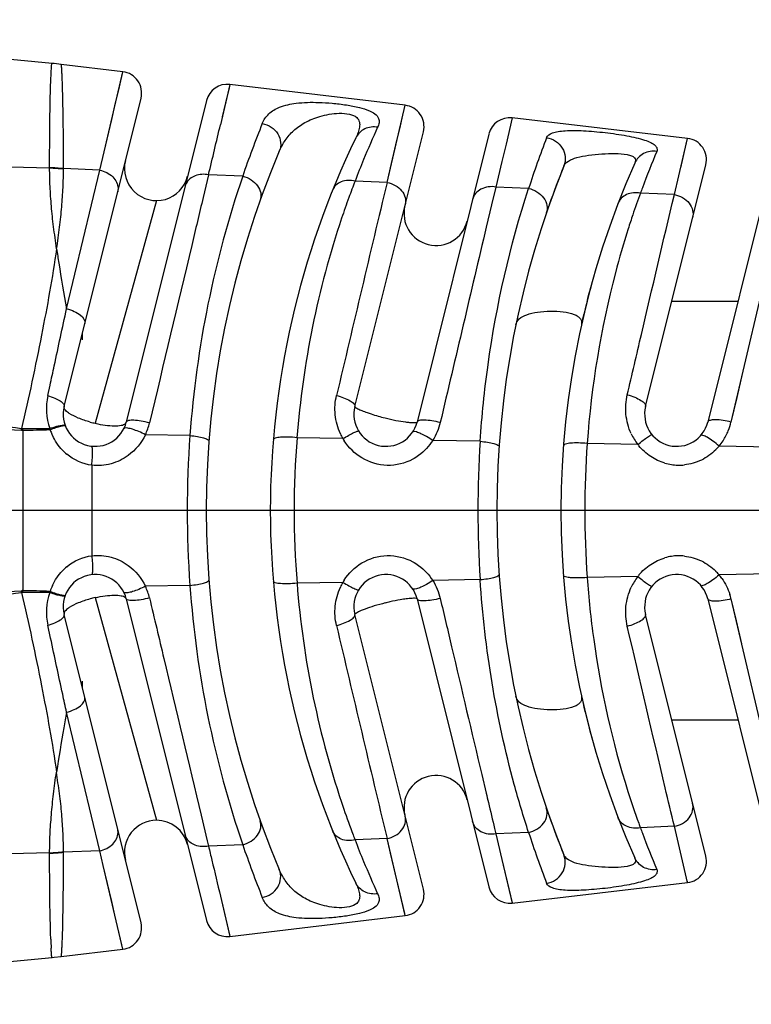
# Model space of a CAD drawing. Units: millimetres. Extents: x 0 to 420, y 0 to 297.
# Drawn here: x 135 to 152, y 167 to 190 of the extents above; entities that cross this region are included whole.
import ezdxf

# ---------------------------------------------------------------- set-up
doc = ezdxf.new("R2010")
doc.units = ezdxf.units.MM
doc.header["$LTSCALE"] = 23.1
doc.layers.get('0').update_dxf_attribs({"linetype": 'CONTINUOUS'})
for name, color, linetype in [('_03_2D_DRAWING_DIMENSION', 7, 'CONTINUOUS'), ('BEZUGSACHSEN', 7, 'CONTINUOUS'), ('RUNDUNGEN', 7, 'CONTINUOUS')]:
    doc.layers.add(name, color=color, linetype=linetype)
doc.styles.get("Standard").update_dxf_attribs({"font": 'ARIALN.TTF'})
doc.dimstyles.new('DIMSTYLE_3', dxfattribs={"dimtxt": 3.5, "dimasz": 3.5, "dimexe": 1.5, "dimexo": 1, "dimgap": 0.875, "dimtad": 1, "dimdsep": 46, "dimtxsty": 'Standard', "dimblk": '_FILLED', "dimblk1": '_FILLED', "dimblk2": '_FILLED', "dimcen": 0.09, "dimclrt": 7, "dimazin": 2, "dimtp": 0.5, "dimtm": 0.5, "dimtfac": 1, "dimtofl": 0, "dimtmove": 0, "dimatfit": 3, "dimldrblk": '_FILLED', "dimfxl": 1, "dimtolj": 1, "dimarcsym": 0})

# ---------------------------------------------------------------- blocks, each defined once
blk = doc.blocks.new('_FILLED')
at = {"color": 0, "linetype": 'ByBlock'}
blk.add_solid([(0, 0), (-1, 0.125), (-1, -0.125)], dxfattribs=at)
blk = doc.blocks.new('*D6')
at = {"layer": '_03_2D_DRAWING_DIMENSION', "color": 7, "transparency": 16777216}
for p, q in [((82.371, 169.273), (82.371, 149.274)), ((386.021, 167.087), (386.021, 149.274)), ((82.371, 149.274), (82.371, 146.899)), ((386.021, 149.274), (386.021, 146.899)), ((82.371, 148.399), (234.196, 148.399)), ((386.021, 148.399), (234.196, 148.399))]:
    blk.add_line(p, q, dxfattribs=at)
at = {"layer": '_03_2D_DRAWING_DIMENSION', "color": 7, "transparency": 16777216, "xscale": 3.5, "yscale": 3.5, "zscale": 3.5, "rotation": 180}
blk.add_blockref('_FILLED', (82.371, 148.399), dxfattribs=at)
at = {"layer": '_03_2D_DRAWING_DIMENSION', "color": 7, "transparency": 16777216, "xscale": 3.5, "yscale": 3.5, "zscale": 3.5}
blk.add_blockref('_FILLED', (386.021, 148.399), dxfattribs=at)
at = {"layer": '_03_2D_DRAWING_DIMENSION', "color": 7, "transparency": 16777216, "insert": (234.196, 152.774), "char_height": 3.5, "width": 12.474, "attachment_point": 2, "line_spacing_factor": 0.9}
blk.add_mtext('length', dxfattribs=at)

msp = doc.modelspace()

# ---------------------------------------------------------------- linework, layer by layer
at = {"color": 7}
for p, q in [((137.02, 189.164), (135.577, 189.336)), ((143.626, 188.379), (139.522, 188.865)), ((150.233, 187.604), (146.128, 188.083)), ((149.866, 183.799), (151.412, 183.799)), ((136.071, 183.03), (136.071, 182.894)), ((136.071, 174.903), (136.071, 174.767)), ((149.866, 173.999), (151.412, 173.999)), ((146.128, 169.714), (150.233, 170.194)), ((139.522, 168.932), (143.626, 169.419)), ((135.577, 168.461), (137.02, 168.634))]:
    msp.add_line(p, q, dxfattribs=at)
for points in [[(135.364, 189.359), (128.454, 190.018), (124.648, 190.382)], [(128.454, 167.779), (130.436, 167.968), (132.327, 168.149), (134.129, 168.321), (135.364, 168.438)]]:
    msp.add_lwpolyline(points, dxfattribs=at)
at = {"layer": 'BEZUGSACHSEN', "color": 7}
msp.add_line((386.822, 178.899), (79.772, 178.899), dxfattribs=at)
for radius, start, end in [(21.5, 157.9897, 160.5722), (20, 164.5881, 167.4293), (20, 192.5707, 195.4707), (21.5, 199.4287, 202.0103)]:
    msp.add_arc((167.271, 178.899), radius, start, end, dxfattribs=at)
for points, knots in [([(146.216, 183.251), (146.226, 183.301), (146.298, 183.405), (146.485, 183.494), (146.733, 183.549), (147.022, 183.569), (147.31, 183.556), (147.531, 183.513), (147.664, 183.448), (147.727, 183.391), (147.758, 183.322), (147.755, 183.274), (147.75, 183.251)], [0, 0, 0, 0, 0.08447, 0.19516, 0.339471, 0.507472, 0.67757, 0.821894, 0.87773, 0.922772, 0.96144, 1, 1, 1, 1]), ([(147.75, 174.546), (147.755, 174.523), (147.758, 174.475), (147.727, 174.406), (147.664, 174.349), (147.531, 174.284), (147.31, 174.242), (147.022, 174.228), (146.733, 174.248), (146.485, 174.303), (146.298, 174.392), (146.226, 174.496), (146.216, 174.546)], [0, 0, 0, 0, 0.03856, 0.077228, 0.12227, 0.178106, 0.32243, 0.492528, 0.660529, 0.80484, 0.91553, 1, 1, 1, 1])]:
    msp.add_open_spline(points, degree=3, knots=knots, dxfattribs=at)
at = {"layer": 'RUNDUNGEN', "color": 9}
for p, q in [((136.58, 187.287), (137.02, 189.164)), ((136.939, 188.812), (137.012, 189.125)), ((139.522, 188.865), (139.303, 187.925)), ((139.522, 188.865), (139.505, 188.788)), ((143.202, 186.575), (143.626, 188.379)), ((143.625, 188.375), (143.626, 188.379)), ((136.581, 187.287), (136.76, 188.05)), ((146.128, 188.083), (145.985, 187.47)), ((146.128, 188.081), (146.09, 187.918)), ((146.128, 188.083), (146.128, 188.081)), ((149.923, 186.288), (150.233, 187.604)), ((150.202, 187.47), (150.233, 187.603)), ((150.233, 187.603), (150.233, 187.604)), ((145.985, 187.47), (145.889, 187.06)), ((150.072, 186.918), (150.202, 187.47)), ((135.308, 186.908), (124.656, 187.166)), ((136.479, 186.861), (136.58, 187.287)), ((135.308, 186.908), (135.308, 186.921)), ((135.633, 186.885), (135.633, 186.897)), ((136.479, 186.861), (135.633, 186.897)), ((135.705, 183.619), (136.479, 186.861)), ((143.202, 186.575), (143.284, 186.919)), ((145.889, 187.06), (145.748, 186.466)), ((139.025, 186.752), (138.899, 186.223)), ((139.825, 186.718), (139.025, 186.752)), ((143.202, 186.575), (142.453, 186.606)), ((145.748, 186.466), (145.648, 186.049)), ((146.514, 186.433), (145.748, 186.466)), ((137.808, 186.149), (136.374, 180.938)), ((149.923, 186.288), (149.128, 186.322)), ((145.648, 186.049), (145.524, 185.528)), ((152.276, 185.364), (151.248, 180.967)), ((135.265, 181.586), (135.318, 181.829)), ((138.591, 180.651), (137.547, 180.672)), ((142.168, 180.58), (141.094, 180.602)), ((145.381, 180.517), (144.271, 180.539)), ((149.068, 180.443), (147.884, 180.467)), ((152.172, 180.382), (150.971, 180.406)), ((136.294, 179.957), (136.294, 177.84)), ((152.172, 177.415), (150.971, 177.392)), ((142.168, 177.217), (141.094, 177.196)), ((145.381, 177.281), (144.271, 177.259)), ((149.068, 177.354), (147.884, 177.33)), ((138.591, 177.146), (137.547, 177.125)), ((136.375, 176.859), (137.809, 171.649)), ((151.248, 176.831), (152.264, 172.481)), ((135.33, 175.911), (135.265, 176.212)), ((136.479, 170.936), (135.705, 174.178)), ((145.417, 172.721), (145.52, 172.286)), ((138.853, 171.767), (138.996, 171.169)), ((145.718, 171.457), (145.748, 171.331)), ((149.923, 171.509), (149.128, 171.475)), ((150.233, 170.194), (149.923, 171.509)), ((138.996, 171.169), (139.025, 171.045)), ((143.202, 171.223), (142.453, 171.191)), ((143.284, 170.878), (143.202, 171.223)), ((143.626, 169.419), (143.202, 171.223)), ((146.514, 171.364), (145.748, 171.331)), ((145.748, 171.331), (145.889, 170.735)), ((139.825, 171.079), (139.025, 171.045)), ((135.308, 170.889), (124.656, 170.631)), ((135.308, 170.876), (135.308, 170.889)), ((136.479, 170.936), (135.633, 170.9)), ((135.633, 170.9), (135.633, 170.912)), ((136.561, 170.591), (136.479, 170.936)), ((145.889, 170.735), (146.128, 169.714)), ((145.889, 170.735), (146.09, 169.88)), ((137.02, 168.634), (136.561, 170.591)), ((150.233, 170.194), (150.227, 170.224)), ((139.303, 169.873), (139.522, 168.932)), ((146.09, 169.88), (146.128, 169.717)), ((146.128, 169.717), (146.128, 169.714))]:
    msp.add_line(p, q, dxfattribs=at)
at = {"layer": 'RUNDUNGEN', "color": 7}
for p, q in [((135.647, 181.33), (137.446, 188.547)), ((138.978, 188.49), (137.102, 180.967)), ((142.449, 181.33), (144.052, 187.761)), ((145.585, 187.707), (143.904, 180.967)), ((149.251, 181.33), (150.661, 186.986)), ((152.195, 186.939), (150.706, 180.967)), ((137.102, 176.83), (138.978, 169.307)), ((143.904, 176.83), (145.585, 170.09)), ((150.706, 176.83), (152.195, 170.858)), ((137.446, 169.251), (135.647, 176.467)), ((144.052, 170.036), (142.449, 176.467)), ((150.661, 170.811), (149.251, 176.467))]:
    msp.add_line(p, q, dxfattribs=at)
for points in [[(135.577, 189.336), (135.417, 189.353), (135.364, 189.359)], [(135.364, 168.438), (135.417, 168.444), (135.577, 168.461)]]:
    msp.add_lwpolyline(points, dxfattribs=at)
at = {"layer": 'RUNDUNGEN', "color": 9}
for points in [[(137.012, 189.125), (137.019, 189.157), (137.02, 189.163)], [(136.76, 188.05), (136.834, 188.365), (136.939, 188.812)], [(139.505, 188.788), (139.423, 188.437), (139.346, 188.107)], [(143.497, 187.826), (143.589, 188.216), (143.625, 188.375)], [(143.284, 186.919), (143.434, 187.556), (143.497, 187.826)], [(151.519, 182.126), (151.383, 181.54), (151.248, 180.967)], [(151.248, 176.831), (151.369, 176.316), (151.495, 175.776)], [(143.626, 169.419), (143.625, 169.422), (143.614, 169.472), (143.284, 170.878)], [(136.835, 169.431), (136.76, 169.746), (136.561, 170.594)], [(139.303, 169.873), (139.483, 169.101), (139.505, 169.01), (139.522, 168.932)], [(137.02, 168.634), (137.019, 168.64), (137.012, 168.672), (136.997, 168.737), (136.835, 169.431)]]:
    msp.add_lwpolyline(points, dxfattribs=at)
at = {"layer": 'RUNDUNGEN', "color": 7}
for centre, radius, start, end in [((136.961, 188.667), 0.5, 346, 83.1951), ((139.463, 188.369), 0.5, 83.2147, 166), ((143.567, 187.882), 0.5, 346, 83.2575), ((146.07, 187.587), 0.5, 83.2933, 166), ((160.471, 178.899), 20, 154.1545, 205.8457), ((150.176, 187.107), 0.5, 346, 83.3781), ((160.471, 178.899), 21.5, 156.9912, 203.0085), ((137.808, 186.899), 0.75, 165.9999, 345.9999), ((167.271, 178.899), 21.5, 157.9897, 202.0103), ((167.271, 178.899), 20, 156.0183, 203.9817), ((144.348, 185.849), 0.75, 166, 346), ((136.374, 181.149), 0.75, 166.001, 345.9998), ((143.176, 181.149), 0.75, 166.0027, 346), ((149.978, 181.149), 0.75, 166.0021, 345.9939), ((136.374, 176.649), 0.75, 14.0005, 193.9959), ((143.176, 176.649), 0.75, 14, 193.9947), ((149.978, 176.649), 0.75, 14.0026, 193.9966), ((144.348, 171.949), 0.75, 14, 194), ((137.807, 170.9), 0.749, 89.8423, 194.0001), ((137.809, 170.9), 0.749, 14.0001, 90), ((150.176, 170.69), 0.5, 276.6219, 14), ((143.567, 169.915), 0.5, 276.7425, 14), ((146.07, 170.21), 0.5, 194, 276.7067), ((136.961, 169.13), 0.5, 276.8049, 14), ((139.463, 169.428), 0.5, 194, 276.7853)]:
    msp.add_arc(centre, radius, start, end, dxfattribs=at)
at = {"layer": 'RUNDUNGEN', "color": 9}
for centre, radius, start, end in [((-428.174, 321.584), 583.005, 346.628166, 346.746573), ((163.526, 178.626), 25.045, 158.1351, 161.1481), ((163.319, 178.572), 22.36, 155.4423, 157.5543), ((170.8, 178.522), 25.542, 159.1324, 161.9556), ((170.308, 178.569), 22.554, 157.2282, 159.5479), ((163.052, 178.684), 22.07, 157.5572, 158.9635), ((134.614, 175.31), 11.631, 84.9775, 86.5822), ((134.662, 175.282), 11.644, 85.2201, 86.8223), ((162.618, 178.923), 24.089, 161.118, 175.8847), ((161.666, 179.187), 20.596, 158.8856, 160.0359), ((2119.659, -284.473), 2031.814, 166.594807, 166.73923), ((170.134, 178.639), 22.366, 159.5589, 159.9095), ((162.064, 179.041), 21.02, 160.0319, 161.4259), ((167.29, 179.636), 19.354, 159.7899, 161.3773), ((162.385, 178.945), 21.355, 161.4557, 175.55), ((168.15, 179.341), 20.262, 161.3631, 162.3389), ((2051.926, -266.33), 1959.22, 166.665729, 166.803119), ((136.668, 181.285), 1.435, 167.913, 198.9706), ((136.986, 183.6), 2.731, 254.4886, 257.0641), ((136.319, 181.26), 1.362, 334.4259, 346.6733), ((149.893, 181.284), 1.392, 338.0961, 346.8383), ((131.355, 180.835), 3.292, 358.9656, 359.7173), ((134.91, 226.616), 45.799, 269.7086, 270.5025), ((131.489, 180.594), 3.196, 3.2425, 4.0089), ((887.248, 178.896), 752.571, 179.856913, 180.142613), ((133.744, 228.072), 47.307, 271.1336, 271.9062), ((146.432, 183.145), 11.361, 191.8136, 191.9523), ((136.633, 181.245), 1.392, 199.02, 200.7442), ((136.624, 181.242), 1.383, 200.7403, 205.0147), ((162.866, 178.899), 24.339, 175.8704, 184.1296), ((143.331, 181.257), 1.345, 204.8099, 210.2035), ((150.134, 181.263), 1.345, 204.9507, 217.5633), ((149.922, 181.272), 1.36, 326.9943, 338.0896), ((162.665, 178.899), 21.637, 175.4857, 184.5143), ((143.311, 181.247), 1.323, 210.2787, 212.8253), ((169.877, 178.899), 24.55, 176.2212, 183.7788), ((169.665, 178.899), 21.837, 175.8817, 184.1183), ((150.098, 181.24), 1.302, 217.7251, 219.6777), ((149.975, 181.237), 1.297, 314.8556, 320.1244), ((149.951, 181.254), 1.326, 320.2443, 326.9735), ((136.497, 181.155), 1.227, 223.5935, 229.9619), ((150.036, 181.148), 1.19, 253.767, 268.5521), ((150.034, 181.139), 1.181, 268.5984, 276.0528), ((150.036, 176.649), 1.19, 91.4099, 106.2156), ((150.034, 176.658), 1.181, 83.8998, 91.3634), ((136.496, 176.642), 1.227, 130.02, 136.3863), ((150.097, 176.557), 1.302, 140.3133, 142.2764), ((149.975, 176.56), 1.297, 39.8745, 45.1482), ((149.956, 176.547), 1.32, 35.2925, 39.7701), ((162.509, 178.878), 21.48, 184.4934, 198.9303), ((143.332, 176.54), 1.346, 149.7999, 155.1964), ((143.31, 176.55), 1.323, 147.1606, 149.7227), ((150.132, 176.535), 1.343, 142.4299, 155.0118), ((134.675, 176.646), 0.377, 89.334, 94.3229), ((131.357, 176.962), 3.29, 0.2816, 1.0336), ((134.679, 176.667), 0.312, 90.3444, 95.7814), ((131.489, 177.203), 3.195, 355.9931, 356.7591), ((134.941, 130.898), 46.082, 89.5396, 90.3288), ((133.769, 130.363), 46.668, 88.0989, 88.8821), ((136.666, 176.512), 1.433, 160.9872, 192.1111), ((145.418, 174.866), 10.325, 168.0412, 168.1919), ((136.628, 176.554), 1.386, 154.9439, 160.9782), ((136.319, 176.537), 1.362, 13.3258, 25.5749), ((162.561, 178.863), 24.032, 184.0977, 198.8997), ((149.888, 176.512), 1.397, 13.1699, 17.5733), ((136.984, 174.201), 2.727, 102.9368, 105.5126), ((144.396, 171.757), 5.129, 102.7042, 103.9989), ((1530.312, 502.597), 1426.144, 193.230102, 193.435861), ((167.981, 178.402), 20.085, 197.6155, 199.8511), ((162.012, 178.738), 20.965, 199.0081, 200.7505), ((166.919, 178.026), 18.959, 199.8727, 200.2139), ((170.134, 179.158), 22.366, 200.0905, 200.4411), ((161.483, 178.54), 20.4, 200.7562, 201.1157), ((162.979, 179.084), 21.992, 201.034, 202.4453), ((171.064, 179.369), 25.822, 198.0597, 200.8523), ((170.136, 179.16), 22.369, 200.4424, 202.7814), ((163.557, 179.183), 25.078, 198.8537, 201.8626), ((134.661, 182.532), 11.661, 273.1789, 274.7788), ((134.614, 182.488), 11.632, 273.4179, 275.0224), ((163.259, 179.198), 22.294, 202.4421, 204.5605), ((149.293, 169.343), 13.966, 181.9399, 182.8043)]:
    msp.add_arc(centre, radius, start, end, dxfattribs=at)
for points, knots in [([(135.334, 188.927), (135.337, 188.99), (135.34, 189.078), (135.346, 189.185), (135.349, 189.247), (135.353, 189.293), (135.356, 189.329), (135.36, 189.345), (135.361, 189.359), (135.364, 189.359)], [0, 0, 0, 0, 0.43542, 0.607107, 0.74782, 0.857447, 0.935896, 0.983161, 1, 1, 1, 1]), ([(135.633, 186.897), (135.633, 187.081), (135.632, 187.428), (135.628, 187.914), (135.621, 188.333), (135.613, 188.68), (135.606, 188.923), (135.599, 189.08), (135.595, 189.17), (135.59, 189.238), (135.587, 189.291), (135.581, 189.316), (135.581, 189.335), (135.577, 189.336)], [0, 0, 0, 0, 0.226181, 0.426121, 0.598043, 0.740669, 0.852913, 0.897365, 0.933897, 0.96245, 0.982981, 0.995465, 1, 1, 1, 1]), ([(135.308, 186.921), (135.307, 187.135), (135.31, 187.804), (135.318, 188.473), (135.334, 188.927)], [0, 0, 0, 0, 0.320239, 1, 1, 1, 1]), ([(140.283, 187.953), (140.316, 188.036), (140.426, 188.2), (140.712, 188.364), (141.117, 188.446), (141.532, 188.454), (141.925, 188.429), (142.243, 188.392), (142.537, 188.336), (142.798, 188.261), (143.005, 188.138), (143.021, 187.966), (142.997, 187.899), (142.982, 187.865)], [0, 0, 0, 0, 0.083863, 0.17858, 0.302333, 0.468286, 0.567413, 0.671749, 0.769381, 0.846451, 0.933983, 0.965482, 1, 1, 1, 1]), ([(140.681, 187.302), (140.719, 187.392), (140.813, 187.566), (141.013, 187.798), (141.287, 187.993), (141.648, 188.14), (142.009, 188.202), (142.305, 188.187), (142.489, 188.12), (142.565, 187.989), (142.561, 187.862), (142.526, 187.739), (142.491, 187.659), (142.471, 187.618)], [0, 0, 0, 0, 0.108533, 0.219327, 0.339708, 0.4799, 0.651495, 0.743318, 0.811464, 0.857978, 0.90189, 0.949079, 1, 1, 1, 1]), ([(140.283, 187.953), (140.357, 187.94), (140.499, 187.882), (140.657, 187.72), (140.73, 187.511), (140.708, 187.366), (140.681, 187.302)], [0, 0, 0, 0, 0.259676, 0.515391, 0.761644, 1, 1, 1, 1]), ([(142.982, 187.865), (142.882, 187.882), (142.668, 187.858), (142.514, 187.706), (142.471, 187.617)], [0, 0, 0, 0, 0.509867, 1, 1, 1, 1]), ([(146.933, 187.62), (146.954, 187.675), (147.059, 187.736), (147.212, 187.77), (147.457, 187.796), (147.824, 187.787), (148.221, 187.751), (148.558, 187.708), (148.801, 187.668), (149.023, 187.623), (149.212, 187.572), (149.362, 187.515), (149.466, 187.454), (149.526, 187.378), (149.521, 187.321), (149.512, 187.299)], [0, 0, 0, 0, 0.063786, 0.112093, 0.172582, 0.326088, 0.507793, 0.601055, 0.690799, 0.773109, 0.844362, 0.901754, 0.944235, 0.974194, 1, 1, 1, 1]), ([(146.933, 187.62), (147.008, 187.609), (147.153, 187.554), (147.314, 187.389), (147.387, 187.173), (147.365, 187.023), (147.338, 186.956)], [0, 0, 0, 0, 0.254656, 0.507372, 0.755535, 1, 1, 1, 1]), ([(149.512, 187.299), (149.409, 187.315), (149.191, 187.282), (149.038, 187.12), (148.997, 187.027)], [0, 0, 0, 0, 0.506923, 1, 1, 1, 1]), ([(147.338, 186.956), (147.357, 187.005), (147.455, 187.095), (147.66, 187.167), (147.924, 187.216), (148.226, 187.245), (148.528, 187.255), (148.765, 187.244), (148.915, 187.205), (148.989, 187.162), (149.019, 187.093), (149.006, 187.048), (148.997, 187.027)], [0, 0, 0, 0, 0.083598, 0.198803, 0.345728, 0.512564, 0.682008, 0.830688, 0.887697, 0.929988, 0.963481, 1, 1, 1, 1]), ([(135.47, 185.023), (135.463, 185.109), (135.436, 185.28), (135.397, 185.531), (135.372, 185.778), (135.341, 186.092), (135.316, 186.468), (135.308, 186.765), (135.308, 186.908)], [0, 0, 0, 0, 0.137766, 0.272535, 0.403306, 0.530434, 0.773181, 1, 1, 1, 1]), ([(135.471, 185.022), (135.489, 185.105), (135.51, 185.273), (135.539, 185.522), (135.569, 185.764), (135.598, 186.075), (135.624, 186.448), (135.632, 186.742), (135.633, 186.885)], [0, 0, 0, 0, 0.136819, 0.270589, 0.40093, 0.527931, 0.771308, 1, 1, 1, 1]), ([(136.479, 186.861), (136.591, 186.838), (136.795, 186.744), (136.907, 186.534), (136.909, 186.436)], [0, 0, 0, 0, 0.537684, 1, 1, 1, 1]), ([(139.025, 186.752), (138.923, 186.772), (138.716, 186.765), (138.546, 186.633), (138.504, 186.552)], [0, 0, 0, 0, 0.53455, 1, 1, 1, 1]), ([(139.825, 186.718), (139.894, 186.702), (140.025, 186.648), (140.177, 186.51), (140.26, 186.336), (140.252, 186.21), (140.233, 186.157)], [0, 0, 0, 0, 0.275435, 0.538994, 0.779236, 1, 1, 1, 1]), ([(142.453, 186.606), (142.348, 186.631), (142.178, 186.627), (142.002, 186.518), (141.945, 186.436), (141.928, 186.393)], [0, 0, 0, 0, 0.529956, 0.771481, 1, 1, 1, 1]), ([(143.202, 186.575), (143.268, 186.562), (143.396, 186.516), (143.549, 186.391), (143.637, 186.227), (143.639, 186.105), (143.626, 186.051)], [0, 0, 0, 0, 0.27284, 0.533917, 0.774916, 1, 1, 1, 1]), ([(145.748, 186.466), (145.632, 186.487), (145.445, 186.465), (145.266, 186.324), (145.215, 186.226), (145.203, 186.176)], [0, 0, 0, 0, 0.52608, 0.769214, 1, 1, 1, 1]), ([(145.381, 180.517), (145.42, 181.114), (145.626, 183.116), (146.074, 185.091), (146.514, 186.433)], [0, 0, 0, 0, 0.297872, 1, 1, 1, 1]), ([(146.514, 186.433), (146.649, 186.406), (146.844, 186.29), (146.955, 186.045), (146.947, 185.915), (146.928, 185.858)], [0, 0, 0, 0, 0.526634, 0.771021, 1, 1, 1, 1]), ([(138.899, 186.223), (138.81, 185.848), (138.39, 184.089), (137.972, 182.33), (137.644, 180.946)], [0, 0, 0, 0, 0.213378, 1, 1, 1, 1]), ([(149.128, 186.322), (149.023, 186.344), (148.851, 186.33), (148.677, 186.211), (148.622, 186.125), (148.604, 186.08)], [0, 0, 0, 0, 0.521909, 0.765792, 1, 1, 1, 1]), ([(148.822, 181.605), (148.933, 182.076), (149.298, 183.637), (149.662, 185.199), (149.923, 186.288)], [0, 0, 0, 0, 0.30133, 1, 1, 1, 1]), ([(149.923, 186.288), (150.054, 186.267), (150.247, 186.161), (150.365, 185.928), (150.365, 185.8), (150.351, 185.743)], [0, 0, 0, 0, 0.52175, 0.767008, 1, 1, 1, 1]), ([(148.843, 185.488), (148.735, 185.149), (148.26, 183.51), (147.98, 181.813), (147.884, 180.467)], [0, 0, 0, 0, 0.208815, 1, 1, 1, 1]), ([(135.47, 185.023), (135.373, 184.346), (135.116, 182.941), (134.82, 181.543), (134.647, 180.819)], [0, 0, 0, 0, 0.478625, 1, 1, 1, 1]), ([(135.471, 185.022), (135.487, 184.909), (135.558, 184.44), (135.639, 183.973), (135.705, 183.619)], [0, 0, 0, 0, 0.240959, 1, 1, 1, 1]), ([(135.318, 181.829), (135.351, 181.981), (135.479, 182.578), (135.608, 183.175), (135.705, 183.619)], [0, 0, 0, 0, 0.25585, 1, 1, 1, 1]), ([(135.705, 183.619), (135.767, 183.604), (135.882, 183.562), (136.045, 183.473), (136.149, 183.344), (136.131, 183.273)], [0, 0, 0, 0, 0.330071, 0.621624, 1, 1, 1, 1]), ([(135.265, 181.586), (135.32, 181.57), (135.419, 181.535), (135.543, 181.47), (135.626, 181.409), (135.652, 181.351), (135.647, 181.33)], [0, 0, 0, 0, 0.354294, 0.652911, 0.867619, 1, 1, 1, 1]), ([(142.11, 180.693), (142.045, 180.832), (141.964, 181.134), (141.986, 181.444), (142.02, 181.591)], [0, 0, 0, 0, 0.505094, 1, 1, 1, 1]), ([(142.02, 181.591), (142.131, 181.562), (142.277, 181.507), (142.421, 181.413), (142.454, 181.352), (142.449, 181.33)], [0, 0, 0, 0, 0.655747, 0.872857, 1, 1, 1, 1]), ([(148.914, 180.696), (148.848, 180.838), (148.766, 181.142), (148.788, 181.457), (148.822, 181.605)], [0, 0, 0, 0, 0.506012, 1, 1, 1, 1]), ([(148.822, 181.605), (148.882, 181.59), (148.993, 181.554), (149.132, 181.485), (149.226, 181.418), (149.257, 181.353), (149.251, 181.33)], [0, 0, 0, 0, 0.348879, 0.648895, 0.866613, 1, 1, 1, 1]), ([(142.449, 181.33), (142.447, 181.321), (142.478, 181.298), (142.529, 181.273), (142.622, 181.229), (142.694, 181.203), (142.736, 181.189)], [0, 0, 0, 0, 0.08343, 0.27896, 0.590054, 1, 1, 1, 1]), ([(135.767, 181.171), (135.739, 181.19), (135.692, 181.225), (135.655, 181.273), (135.648, 181.295)], [0, 0, 0, 0, 0.591819, 1, 1, 1, 1]), ([(136.255, 180.968), (136.161, 180.994), (135.994, 181.05), (135.833, 181.127), (135.767, 181.171)], [0, 0, 0, 0, 0.551913, 1, 1, 1, 1]), ([(142.736, 181.189), (142.767, 181.177), (142.905, 181.131), (143.046, 181.091), (143.155, 181.063)], [0, 0, 0, 0, 0.2278, 1, 1, 1, 1]), ([(135.311, 180.818), (135.357, 180.834), (135.439, 180.859), (135.554, 180.888), (135.618, 180.898), (135.667, 180.9), (135.67, 180.89)], [0, 0, 0, 0, 0.392019, 0.707325, 0.913843, 1, 1, 1, 1]), ([(135.317, 180.792), (135.363, 180.808), (135.447, 180.836), (135.555, 180.868), (135.627, 180.884), (135.66, 180.888), (135.672, 180.885), (135.673, 180.882)], [0, 0, 0, 0, 0.394947, 0.711587, 0.917952, 0.973792, 1, 1, 1, 1]), ([(136.374, 180.938), (136.452, 180.92), (136.6, 180.892), (136.805, 180.875), (136.963, 180.883), (137.053, 180.91), (137.08, 180.933)], [0, 0, 0, 0, 0.332831, 0.62626, 0.85304, 1, 1, 1, 1]), ([(137.644, 180.946), (137.579, 180.963), (137.458, 180.99), (137.289, 181.009), (137.179, 181.011), (137.107, 180.987), (137.102, 180.967)], [0, 0, 0, 0, 0.360117, 0.672886, 0.89202, 1, 1, 1, 1]), ([(143.155, 181.063), (143.24, 181.042), (143.399, 181.007), (143.591, 180.975), (143.722, 180.959), (143.797, 180.954), (143.851, 180.954), (143.881, 180.954), (143.892, 180.957)], [0, 0, 0, 0, 0.350472, 0.6565, 0.780845, 0.881364, 0.955162, 1, 1, 1, 1]), ([(144.446, 180.956), (144.382, 180.973), (144.26, 180.999), (144.092, 181.015), (143.979, 181.016), (143.909, 180.987), (143.904, 180.967)], [0, 0, 0, 0, 0.357863, 0.668799, 0.88791, 1, 1, 1, 1]), ([(151.248, 180.967), (151.128, 180.998), (150.983, 181.027), (150.815, 181.02), (150.756, 181.01), (150.711, 180.988), (150.706, 180.967)], [0, 0, 0, 0, 0.663112, 0.78601, 0.882977, 1, 1, 1, 1]), ([(137.547, 180.672), (137.496, 180.698), (137.398, 180.744), (137.26, 180.797), (137.15, 180.825), (137.085, 180.832), (137.062, 180.825)], [0, 0, 0, 0, 0.333623, 0.631802, 0.860825, 1, 1, 1, 1]), ([(138.591, 180.651), (138.649, 180.646), (138.755, 180.633), (138.896, 180.602), (138.982, 180.577), (139.033, 180.543), (139.032, 180.527)], [0, 0, 0, 0, 0.374672, 0.687511, 0.900425, 1, 1, 1, 1]), ([(141.094, 180.602), (141.026, 180.609), (140.899, 180.617), (140.723, 180.613), (140.615, 180.602), (140.541, 180.576), (140.539, 180.557)], [0, 0, 0, 0, 0.362757, 0.679745, 0.900257, 1, 1, 1, 1]), ([(142.168, 180.58), (142.214, 180.608), (142.299, 180.656), (142.4, 180.709), (142.466, 180.739), (142.501, 180.752), (142.521, 180.759), (142.536, 180.759), (142.537, 180.756)], [0, 0, 0, 0, 0.390281, 0.708296, 0.828215, 0.917525, 0.974084, 1, 1, 1, 1]), ([(144.271, 180.539), (144.225, 180.57), (144.135, 180.626), (144.006, 180.693), (143.904, 180.733), (143.841, 180.747), (143.819, 180.742)], [0, 0, 0, 0, 0.335092, 0.632969, 0.861132, 1, 1, 1, 1]), ([(149.068, 180.443), (149.109, 180.476), (149.185, 180.535), (149.276, 180.603), (149.334, 180.642), (149.366, 180.662), (149.383, 180.671), (149.396, 180.676), (149.398, 180.674)], [0, 0, 0, 0, 0.393495, 0.713104, 0.833182, 0.92213, 0.977503, 1, 1, 1, 1]), ([(150.971, 180.406), (150.924, 180.447), (150.835, 180.519), (150.705, 180.605), (150.618, 180.653), (150.551, 180.664), (150.54, 180.651)], [0, 0, 0, 0, 0.367664, 0.679944, 0.895542, 1, 1, 1, 1]), ([(136.294, 179.957), (136.3, 180.014), (136.308, 180.12), (136.313, 180.256), (136.31, 180.347), (136.303, 180.389), (136.296, 180.403), (136.292, 180.403)], [0, 0, 0, 0, 0.384477, 0.702831, 0.91453, 0.972442, 1, 1, 1, 1]), ([(144.271, 180.539), (144.185, 180.402), (144.033, 180.239), (143.85, 180.124), (143.802, 180.098)], [0, 0, 0, 0, 0.748245, 1, 1, 1, 1]), ([(145.381, 180.517), (145.439, 180.511), (145.545, 180.499), (145.686, 180.47), (145.772, 180.445), (145.824, 180.411), (145.823, 180.395)], [0, 0, 0, 0, 0.374816, 0.687686, 0.900556, 1, 1, 1, 1]), ([(147.884, 180.467), (147.815, 180.473), (147.688, 180.481), (147.511, 180.476), (147.404, 180.464), (147.33, 180.437), (147.328, 180.419)], [0, 0, 0, 0, 0.362749, 0.67982, 0.900385, 1, 1, 1, 1]), ([(149.703, 180.006), (149.585, 180.04), (149.359, 180.146), (149.174, 180.314), (149.096, 180.409)], [0, 0, 0, 0, 0.499629, 1, 1, 1, 1]), ([(137.148, 180.187), (137.027, 180.098), (136.751, 179.963), (136.443, 179.94), (136.294, 179.957)], [0, 0, 0, 0, 0.498982, 1, 1, 1, 1]), ([(150.89, 180.318), (150.793, 180.221), (150.566, 180.057), (150.296, 179.98), (150.159, 179.965)], [0, 0, 0, 0, 0.498799, 1, 1, 1, 1]), ([(143.802, 180.098), (143.622, 180.001), (143.202, 179.896), (142.787, 180.021), (142.611, 180.128)], [0, 0, 0, 0, 0.498395, 1, 1, 1, 1]), ([(136.294, 177.84), (136.443, 177.857), (136.751, 177.835), (137.027, 177.699), (137.148, 177.61)], [0, 0, 0, 0, 0.501013, 1, 1, 1, 1]), ([(136.294, 177.84), (136.3, 177.783), (136.308, 177.677), (136.313, 177.541), (136.31, 177.45), (136.303, 177.408), (136.296, 177.394), (136.292, 177.394)], [0, 0, 0, 0, 0.384474, 0.702829, 0.91453, 0.972442, 1, 1, 1, 1]), ([(142.612, 177.67), (142.788, 177.776), (143.202, 177.901), (143.622, 177.796), (143.802, 177.699)], [0, 0, 0, 0, 0.501605, 1, 1, 1, 1]), ([(143.802, 177.699), (143.85, 177.673), (144.033, 177.558), (144.185, 177.395), (144.271, 177.259)], [0, 0, 0, 0, 0.251756, 1, 1, 1, 1]), ([(149.096, 177.389), (149.174, 177.483), (149.359, 177.651), (149.585, 177.757), (149.703, 177.791)], [0, 0, 0, 0, 0.500376, 1, 1, 1, 1]), ([(150.16, 177.832), (150.296, 177.817), (150.566, 177.739), (150.793, 177.576), (150.89, 177.48)], [0, 0, 0, 0, 0.501201, 1, 1, 1, 1]), ([(145.381, 177.281), (145.439, 177.286), (145.545, 177.298), (145.686, 177.328), (145.772, 177.353), (145.824, 177.386), (145.823, 177.402)], [0, 0, 0, 0, 0.374814, 0.687684, 0.900555, 1, 1, 1, 1]), ([(150.971, 177.392), (150.924, 177.351), (150.835, 177.278), (150.705, 177.192), (150.618, 177.144), (150.551, 177.133), (150.54, 177.146)], [0, 0, 0, 0, 0.367673, 0.679952, 0.895546, 1, 1, 1, 1]), ([(138.591, 177.146), (138.649, 177.151), (138.755, 177.164), (138.896, 177.195), (138.982, 177.22), (139.033, 177.254), (139.032, 177.27)], [0, 0, 0, 0, 0.374671, 0.687509, 0.900424, 1, 1, 1, 1]), ([(141.094, 177.196), (141.026, 177.189), (140.899, 177.18), (140.723, 177.184), (140.615, 177.195), (140.541, 177.222), (140.539, 177.24)], [0, 0, 0, 0, 0.362757, 0.679746, 0.900258, 1, 1, 1, 1]), ([(142.168, 177.217), (142.214, 177.19), (142.299, 177.141), (142.4, 177.088), (142.466, 177.058), (142.501, 177.045), (142.521, 177.039), (142.536, 177.038), (142.538, 177.041)], [0, 0, 0, 0, 0.390266, 0.708279, 0.828201, 0.917516, 0.974081, 1, 1, 1, 1]), ([(144.271, 177.259), (144.225, 177.227), (144.135, 177.172), (144.006, 177.104), (143.904, 177.064), (143.841, 177.05), (143.819, 177.055)], [0, 0, 0, 0, 0.335101, 0.632978, 0.861137, 1, 1, 1, 1]), ([(146.514, 171.364), (146.392, 171.736), (145.817, 173.662), (145.487, 175.665), (145.381, 177.281)], [0, 0, 0, 0, 0.194623, 1, 1, 1, 1]), ([(147.884, 177.33), (147.815, 177.324), (147.688, 177.316), (147.511, 177.321), (147.404, 177.333), (147.33, 177.36), (147.328, 177.379)], [0, 0, 0, 0, 0.36275, 0.679822, 0.900386, 1, 1, 1, 1]), ([(147.884, 177.33), (147.918, 176.847), (148.097, 175.154), (148.47, 173.483), (148.838, 172.323)], [0, 0, 0, 0, 0.285089, 1, 1, 1, 1]), ([(149.068, 177.354), (149.109, 177.321), (149.185, 177.262), (149.276, 177.194), (149.334, 177.155), (149.366, 177.135), (149.383, 177.126), (149.396, 177.121), (149.398, 177.123)], [0, 0, 0, 0, 0.393483, 0.713091, 0.833171, 0.922122, 0.9775, 1, 1, 1, 1]), ([(134.647, 176.978), (134.82, 176.254), (135.116, 174.857), (135.373, 173.452), (135.471, 172.775)], [0, 0, 0, 0, 0.521368, 1, 1, 1, 1]), ([(135.311, 176.979), (135.357, 176.964), (135.439, 176.938), (135.554, 176.909), (135.618, 176.899), (135.667, 176.897), (135.67, 176.907)], [0, 0, 0, 0, 0.392043, 0.707357, 0.913866, 1, 1, 1, 1]), ([(135.317, 177.005), (135.363, 176.989), (135.447, 176.961), (135.555, 176.929), (135.627, 176.913), (135.66, 176.91), (135.672, 176.912), (135.673, 176.915)], [0, 0, 0, 0, 0.394935, 0.711576, 0.917949, 0.973793, 1, 1, 1, 1]), ([(137.547, 177.125), (137.496, 177.099), (137.398, 177.053), (137.26, 177), (137.15, 176.972), (137.085, 176.965), (137.062, 176.973)], [0, 0, 0, 0, 0.333632, 0.631813, 0.86083, 1, 1, 1, 1]), ([(142.02, 176.206), (141.986, 176.353), (141.964, 176.664), (142.045, 176.965), (142.11, 177.104)], [0, 0, 0, 0, 0.494907, 1, 1, 1, 1]), ([(148.822, 176.192), (148.787, 176.341), (148.766, 176.655), (148.849, 176.96), (148.915, 177.102)], [0, 0, 0, 0, 0.493988, 1, 1, 1, 1]), ([(136.255, 176.829), (136.161, 176.803), (135.993, 176.747), (135.833, 176.67), (135.767, 176.626)], [0, 0, 0, 0, 0.55191, 1, 1, 1, 1]), ([(136.373, 176.859), (136.451, 176.877), (136.599, 176.904), (136.803, 176.921), (136.961, 176.913), (137.052, 176.887), (137.078, 176.863)], [0, 0, 0, 0, 0.332939, 0.626412, 0.853145, 1, 1, 1, 1]), ([(137.644, 176.851), (137.579, 176.834), (137.458, 176.807), (137.289, 176.789), (137.179, 176.786), (137.107, 176.811), (137.102, 176.83)], [0, 0, 0, 0, 0.360117, 0.672885, 0.89202, 1, 1, 1, 1]), ([(137.644, 176.851), (137.756, 176.379), (138.158, 174.684), (138.561, 172.989), (138.853, 171.767)], [0, 0, 0, 0, 0.278503, 1, 1, 1, 1]), ([(143.156, 176.734), (143.071, 176.713), (142.913, 176.669), (142.729, 176.608), (142.605, 176.56), (142.537, 176.529), (142.49, 176.503), (142.463, 176.489), (142.455, 176.482)], [0, 0, 0, 0, 0.35055, 0.656632, 0.780979, 0.88148, 0.955236, 1, 1, 1, 1]), ([(143.585, 176.82), (143.56, 176.817), (143.454, 176.8), (143.349, 176.779), (143.268, 176.761)], [0, 0, 0, 0, 0.230012, 1, 1, 1, 1]), ([(143.904, 176.83), (143.902, 176.839), (143.863, 176.845), (143.807, 176.843), (143.704, 176.838), (143.628, 176.827), (143.585, 176.82)], [0, 0, 0, 0, 0.083405, 0.278943, 0.590031, 1, 1, 1, 1]), ([(144.446, 176.842), (144.382, 176.825), (144.26, 176.798), (144.092, 176.782), (143.979, 176.781), (143.909, 176.81), (143.904, 176.83)], [0, 0, 0, 0, 0.357863, 0.668798, 0.88791, 1, 1, 1, 1]), ([(144.446, 176.842), (144.535, 176.464), (144.858, 175.09), (145.181, 173.716), (145.417, 172.721)], [0, 0, 0, 0, 0.275015, 1, 1, 1, 1]), ([(151.248, 176.831), (151.128, 176.799), (150.983, 176.77), (150.815, 176.778), (150.756, 176.787), (150.711, 176.809), (150.706, 176.83)], [0, 0, 0, 0, 0.663109, 0.786006, 0.882973, 1, 1, 1, 1]), ([(135.265, 176.212), (135.32, 176.228), (135.419, 176.262), (135.543, 176.327), (135.626, 176.388), (135.652, 176.447), (135.647, 176.467)], [0, 0, 0, 0, 0.354297, 0.652913, 0.867619, 1, 1, 1, 1]), ([(135.767, 176.626), (135.739, 176.607), (135.692, 176.572), (135.655, 176.525), (135.648, 176.502)], [0, 0, 0, 0, 0.591807, 1, 1, 1, 1]), ([(142.02, 176.206), (142.131, 176.235), (142.277, 176.29), (142.421, 176.384), (142.454, 176.446), (142.449, 176.467)], [0, 0, 0, 0, 0.655748, 0.872857, 1, 1, 1, 1]), ([(148.822, 176.192), (148.882, 176.208), (148.993, 176.243), (149.132, 176.313), (149.226, 176.379), (149.257, 176.444), (149.251, 176.467)], [0, 0, 0, 0, 0.348881, 0.648899, 0.866616, 1, 1, 1, 1]), ([(149.923, 171.509), (149.851, 171.809), (149.481, 173.369), (149.118, 174.931), (148.822, 176.192)], [0, 0, 0, 0, 0.192475, 1, 1, 1, 1]), ([(135.705, 174.178), (135.674, 174.319), (135.549, 174.896), (135.424, 175.474), (135.33, 175.911)], [0, 0, 0, 0, 0.243822, 1, 1, 1, 1]), ([(135.705, 174.178), (135.767, 174.194), (135.882, 174.235), (136.045, 174.324), (136.149, 174.453), (136.131, 174.524)], [0, 0, 0, 0, 0.330071, 0.621624, 1, 1, 1, 1]), ([(135.705, 174.178), (135.683, 174.057), (135.598, 173.591), (135.521, 173.123), (135.471, 172.775)], [0, 0, 0, 0, 0.258568, 1, 1, 1, 1]), ([(135.308, 170.889), (135.308, 171.033), (135.314, 171.329), (135.349, 171.787), (135.394, 172.273), (135.435, 172.607), (135.471, 172.775)], [0, 0, 0, 0, 0.226809, 0.469526, 0.727352, 1, 1, 1, 1]), ([(135.633, 170.912), (135.632, 171.055), (135.623, 171.349), (135.594, 171.804), (135.541, 172.282), (135.489, 172.607), (135.471, 172.775)], [0, 0, 0, 0, 0.228688, 0.472158, 0.729445, 1, 1, 1, 1]), ([(145.52, 172.286), (145.537, 172.213), (145.603, 171.937), (145.669, 171.66), (145.718, 171.457)], [0, 0, 0, 0, 0.265196, 1, 1, 1, 1]), ([(146.514, 171.364), (146.649, 171.391), (146.844, 171.507), (146.955, 171.752), (146.947, 171.882), (146.928, 171.939)], [0, 0, 0, 0, 0.526634, 0.771021, 1, 1, 1, 1]), ([(149.923, 171.509), (150.054, 171.53), (150.247, 171.636), (150.365, 171.869), (150.365, 171.997), (150.351, 172.054)], [0, 0, 0, 0, 0.52175, 0.767008, 1, 1, 1, 1]), ([(139.825, 171.079), (139.894, 171.095), (140.025, 171.149), (140.177, 171.287), (140.26, 171.461), (140.252, 171.587), (140.233, 171.64)], [0, 0, 0, 0, 0.275435, 0.538994, 0.779236, 1, 1, 1, 1]), ([(143.202, 171.223), (143.268, 171.235), (143.396, 171.281), (143.549, 171.406), (143.637, 171.57), (143.639, 171.692), (143.626, 171.747)], [0, 0, 0, 0, 0.27284, 0.533917, 0.774916, 1, 1, 1, 1]), ([(149.128, 171.475), (149.023, 171.454), (148.851, 171.467), (148.677, 171.587), (148.622, 171.672), (148.604, 171.717)], [0, 0, 0, 0, 0.521909, 0.765792, 1, 1, 1, 1]), ([(142.453, 171.191), (142.348, 171.166), (142.178, 171.17), (142.002, 171.28), (141.945, 171.361), (141.928, 171.404)], [0, 0, 0, 0, 0.529956, 0.771482, 1, 1, 1, 1]), ([(145.748, 171.331), (145.632, 171.311), (145.445, 171.332), (145.266, 171.473), (145.215, 171.571), (145.203, 171.621)], [0, 0, 0, 0, 0.52608, 0.769214, 1, 1, 1, 1]), ([(136.479, 170.936), (136.591, 170.959), (136.795, 171.054), (136.907, 171.263), (136.909, 171.361)], [0, 0, 0, 0, 0.537684, 1, 1, 1, 1]), ([(139.025, 171.045), (138.923, 171.025), (138.716, 171.032), (138.546, 171.164), (138.504, 171.245)], [0, 0, 0, 0, 0.53455, 1, 1, 1, 1]), ([(139.025, 171.045), (139.052, 170.934), (139.144, 170.544), (139.237, 170.153), (139.303, 169.873)], [0, 0, 0, 0, 0.28313, 1, 1, 1, 1]), ([(135.334, 168.87), (135.33, 168.988), (135.312, 169.657), (135.307, 170.326), (135.308, 170.876)], [0, 0, 0, 0, 0.177112, 1, 1, 1, 1]), ([(135.598, 168.689), (135.611, 168.965), (135.627, 169.702), (135.633, 170.439), (135.633, 170.9)], [0, 0, 0, 0, 0.37451, 1, 1, 1, 1]), ([(146.933, 170.177), (147.008, 170.188), (147.153, 170.243), (147.314, 170.408), (147.387, 170.624), (147.365, 170.774), (147.338, 170.841)], [0, 0, 0, 0, 0.254657, 0.507372, 0.755535, 1, 1, 1, 1]), ([(148.997, 170.77), (149.006, 170.749), (149.019, 170.704), (148.989, 170.635), (148.915, 170.592), (148.765, 170.553), (148.528, 170.542), (148.226, 170.552), (147.924, 170.581), (147.66, 170.63), (147.455, 170.702), (147.357, 170.792), (147.338, 170.841)], [0, 0, 0, 0, 0.036519, 0.070012, 0.112303, 0.169312, 0.317992, 0.487435, 0.654272, 0.801197, 0.916402, 1, 1, 1, 1]), ([(149.512, 170.498), (149.409, 170.483), (149.191, 170.515), (149.038, 170.677), (148.997, 170.77)], [0, 0, 0, 0, 0.506922, 1, 1, 1, 1]), ([(140.283, 169.844), (140.357, 169.858), (140.499, 169.915), (140.657, 170.078), (140.73, 170.286), (140.708, 170.431), (140.681, 170.495)], [0, 0, 0, 0, 0.259675, 0.515388, 0.76164, 1, 1, 1, 1]), ([(142.471, 170.18), (142.491, 170.138), (142.526, 170.058), (142.561, 169.935), (142.565, 169.808), (142.488, 169.677), (142.305, 169.61), (142.009, 169.595), (141.648, 169.657), (141.287, 169.804), (141.013, 169.999), (140.813, 170.231), (140.719, 170.406), (140.681, 170.495)], [0, 0, 0, 0, 0.050922, 0.098111, 0.142022, 0.188545, 0.256717, 0.348549, 0.520132, 0.660317, 0.780692, 0.891477, 1, 1, 1, 1]), ([(149.512, 170.498), (149.521, 170.476), (149.526, 170.419), (149.466, 170.343), (149.362, 170.282), (149.212, 170.225), (149.023, 170.174), (148.801, 170.129), (148.558, 170.089), (148.221, 170.046), (147.824, 170.011), (147.457, 170.002), (147.212, 170.027), (147.059, 170.062), (146.954, 170.122), (146.933, 170.177)], [0, 0, 0, 0, 0.025806, 0.055765, 0.098246, 0.155637, 0.226891, 0.309201, 0.398945, 0.492207, 0.673911, 0.827418, 0.887907, 0.936214, 1, 1, 1, 1]), ([(142.982, 169.932), (142.882, 169.915), (142.668, 169.939), (142.514, 170.092), (142.471, 170.18)], [0, 0, 0, 0, 0.509869, 1, 1, 1, 1]), ([(142.982, 169.932), (142.997, 169.898), (143.021, 169.831), (143.005, 169.66), (142.798, 169.536), (142.537, 169.461), (142.242, 169.405), (141.925, 169.368), (141.532, 169.344), (141.117, 169.351), (140.712, 169.433), (140.425, 169.597), (140.316, 169.761), (140.283, 169.844)], [0, 0, 0, 0, 0.034517, 0.066015, 0.15356, 0.23064, 0.328277, 0.432614, 0.531738, 0.697684, 0.821429, 0.916137, 1, 1, 1, 1]), ([(135.364, 168.438), (135.362, 168.438), (135.36, 168.445), (135.358, 168.454), (135.356, 168.472), (135.352, 168.508), (135.348, 168.572), (135.345, 168.627), (135.343, 168.66)], [0, 0, 0, 0, 0.01799, 0.065355, 0.143622, 0.252944, 0.564651, 1, 1, 1, 1]), ([(135.577, 168.461), (135.579, 168.462), (135.58, 168.468), (135.582, 168.478), (135.585, 168.497), (135.588, 168.534), (135.593, 168.6), (135.596, 168.656), (135.598, 168.689)], [0, 0, 0, 0, 0.019363, 0.067967, 0.14704, 0.256695, 0.567573, 1, 1, 1, 1])]:
    msp.add_open_spline(points, degree=3, knots=knots, dxfattribs=at)
for points in [[(136.909, 186.436), (136.909, 186.409), (136.906, 186.383), (136.9, 186.357)], [(138.504, 186.552), (138.492, 186.531), (138.483, 186.507), (138.477, 186.483)], [(135.648, 181.295), (135.645, 181.306), (135.644, 181.319), (135.647, 181.33)], [(132.413, 181.105), (133.158, 181.01), (133.902, 180.915), (134.647, 180.819)], [(132.048, 180.971), (132.914, 180.906), (133.78, 180.842), (134.647, 180.776)], [(137.08, 180.933), (137.09, 180.942), (137.099, 180.954), (137.102, 180.967)], [(143.892, 180.957), (143.897, 180.958), (143.903, 180.962), (143.904, 180.967)], [(144.446, 180.956), (144.412, 180.809), (144.352, 180.666), (144.271, 180.539)], [(134.647, 180.819), (134.657, 180.818), (134.667, 180.818), (134.677, 180.818)], [(134.647, 180.776), (134.658, 180.775), (134.669, 180.775), (134.679, 180.775)], [(135.608, 180.309), (135.511, 180.411), (135.431, 180.53), (135.371, 180.657)], [(137.062, 180.825), (137.055, 180.822), (137.047, 180.818), (137.044, 180.811)], [(137.547, 180.672), (137.457, 180.483), (137.317, 180.311), (137.148, 180.187)], [(143.819, 180.742), (143.811, 180.741), (143.803, 180.737), (143.799, 180.731)], [(142.611, 180.128), (142.447, 180.227), (142.303, 180.369), (142.199, 180.53)], [(136.294, 179.957), (136.082, 179.983), (135.871, 180.078), (135.707, 180.216)], [(135.708, 177.582), (135.871, 177.719), (136.082, 177.814), (136.294, 177.84)], [(142.199, 177.267), (142.303, 177.429), (142.447, 177.57), (142.612, 177.67)], [(135.372, 177.141), (135.431, 177.268), (135.512, 177.387), (135.608, 177.489)], [(137.148, 177.61), (137.317, 177.486), (137.457, 177.314), (137.547, 177.125)], [(144.271, 177.259), (144.352, 177.131), (144.412, 176.988), (144.446, 176.842)], [(151.033, 177.31), (151.114, 177.196), (151.177, 177.067), (151.22, 176.934)], [(132.048, 176.826), (132.914, 176.891), (133.781, 176.956), (134.647, 177.021)], [(132.413, 176.692), (133.158, 176.787), (133.902, 176.882), (134.647, 176.978)], [(137.062, 176.973), (137.055, 176.975), (137.047, 176.98), (137.044, 176.986)], [(143.819, 177.055), (143.811, 177.057), (143.803, 177.06), (143.799, 177.066)], [(137.078, 176.863), (137.088, 176.855), (137.097, 176.843), (137.1, 176.83)], [(135.648, 176.502), (135.645, 176.491), (135.644, 176.478), (135.647, 176.467)], [(142.455, 176.482), (142.451, 176.478), (142.447, 176.472), (142.449, 176.467)], [(136.909, 171.361), (136.909, 171.388), (136.906, 171.414), (136.9, 171.44)], [(138.504, 171.245), (138.492, 171.267), (138.483, 171.29), (138.477, 171.314)]]:
    msp.add_open_spline(points, degree=3, dxfattribs=at)

# ---------------------------------------------------------------- dimensions: what is measured, and where the dimension line sits
at = {"layer": '_03_2D_DRAWING_DIMENSION', "color": 7}
dim = msp.add_linear_dim(base=(386.021, 148.399), p1=(82.371, 170.273), p2=(386.021, 168.087), text='length', dimstyle='DIMSTYLE_3', dxfattribs=at)
dim.commit()
dim.dimension.update_dxf_attribs({"geometry": '*D6', "text_midpoint": (234.203, 148.399), "dimtype": 160})

doc.saveas('drawing.dxf')
